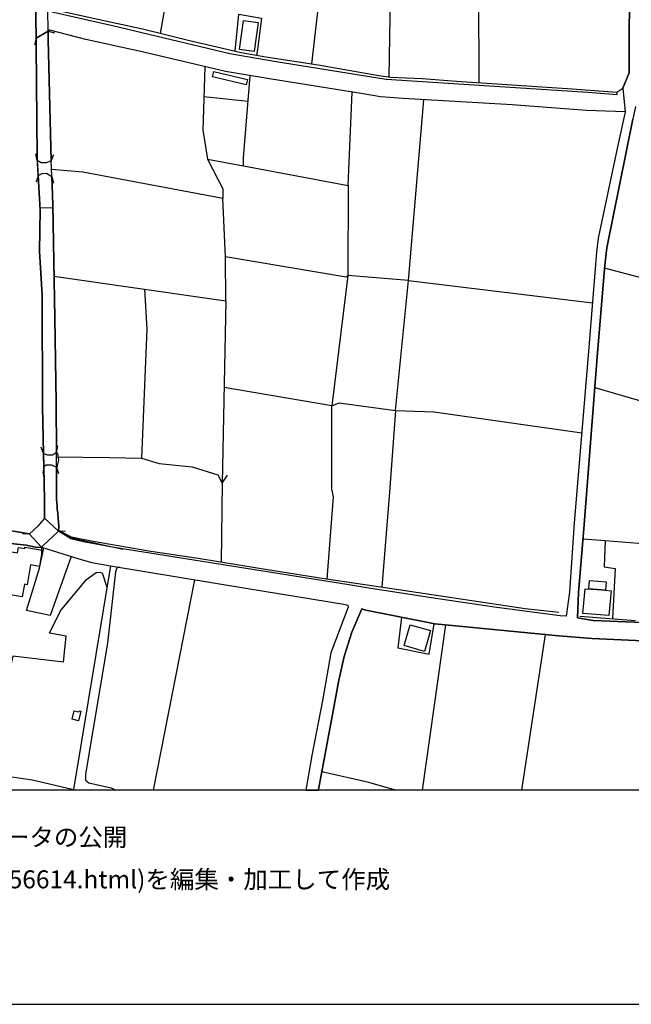
# Model space of a CAD drawing. Extents: x -10 to 410, y -24 to 273.
# Drawn here: x 70 to 137, y -24 to 84 of the extents above; entities that cross this region are included whole.
import ezdxf

# ---------------------------------------------------------------- set-up
doc = ezdxf.new("R2010")
doc.units = 0
for name, color, linetype in [('05_DM_LINE', 7, 'Continuous'), ('06_HOUSE_POLY', 160, 'Continuous'), ('08_ROAD_LINE', 3, 'Continuous'), ('09_ROAD_POLY', 5, 'Continuous'), ('12_KASEN_LINE', 4, 'Continuous'), ('13_KASEN_POLY', 253, 'Continuous'), ('印刷レイアウト', 1, 'Continuous'), ('印刷用フレーム', 1, 'Continuous'), ('背景', 3, 'Continuous')]:
    doc.layers.add(name, color=color, linetype=linetype)
doc.styles.add('STD', font='txt')

msp = doc.modelspace()

# ---------------------------------------------------------------- linework, layer by layer
at = {"layer": '05_DM_LINE', "color": 253}
for p, q in [((85.133822, 82.705029), (88.023568, 99.068544)), ((103.878931, 98.205203), (101.683716, 79.361564)), ((110.533305, 97.587842), (110.173981, 77.947352)), ((71.473674, 82.185509), (71.283332, 81.463072)), ((71.473674, 82.185509), (72.778331, 82.94722)), ((72.778331, 82.94722), (73.504041, 82.756017)), ((89.883919, 75.77143), (94.733408, 75.263623)), ((112.329233, 55.57628), (114.039206, 75.42003)), ((71.603554, 68.752048), (71.428715, 69.482408)), ((73.138688, 68.720698), (73.433588, 69.412128)), ((71.698294, 67.091857), (71.46885, 66.376999)), ((73.193465, 66.99815), (73.378984, 66.271579)), ((71.888808, 63.568557), (73.294062, 63.607487)), ((110.923979, 41.318408), (112.329233, 55.57628)), ((112.329233, 55.57628), (132.528345, 53.115449)), ((92.289113, 53.338002), (91.878974, 33.357482)), ((110.923979, 41.318408), (110.243228, 32.35737)), ((72.293951, 36.611374), (72.023511, 37.310729)), ((73.693349, 36.697502), (73.853545, 37.427862)), ((72.323234, 35.158233), (72.204206, 34.416159)), ((73.698344, 35.10759), (73.938639, 34.392733)), ((91.878974, 33.357482), (92.468774, 34.236325)), ((110.243228, 32.35737), (109.39849, 21.931822)), ((72.398509, 29.498286), (72.374049, 30.240359)), ((73.928821, 28.068571), (72.398509, 29.498286)), ((73.928821, 28.068571), (74.678818, 28.095787)), ((73.968784, 28.615308), (73.938639, 28.150564)), ((70.71403, 27.76368), (69.96386, 27.787107)), ((70.71403, 27.76368), (72.079149, 26.30296)), ((131.499122, 27.23658), (133.933599, 27.03332)), ((72.079149, 26.30296), (72.058651, 25.552962)), ((84.362465, -0.352778), (88.888803, 22.740386)), ((113.884694, -0.352778), (116.448362, 17.775659)), ((124.789627, -0.352778), (127.374137, 16.736274)), ((68.80872, 1.095885), (71.068358, 0.783415)), ((107.999093, 0.486447), (102.834033, 1.658469)), ((71.068358, 0.783415), (75.558695, -0.286976)), ((110.915538, -0.352778), (107.999093, 0.486447))]:
    msp.add_line(p, q, dxfattribs=at)
for points in [[(118.593795, 97.076245), (119.388751, 96.865405), (119.968905, 96.697285), (120.073291, 77.310699)], [(93.318507, 80.756139), (93.733469, 84.830309), (96.209115, 84.381068), (95.778478, 80.920125), (95.648598, 80.318612)], [(71.603554, 68.752048), (71.584089, 69.107582), (71.478669, 81.357652), (71.473674, 82.185509)], [(72.778331, 82.94722), (72.783327, 82.025656), (73.138688, 68.720698)], [(89.983483, 79.04496), (89.768681, 72.095858), (90.283206, 68.896742)], [(90.283206, 68.896742), (94.228529, 68.181885), (94.228529, 69.060729), (94.963885, 78.060696)], [(94.228529, 68.181885), (105.709138, 66.0256), (106.14856, 76.267524)], [(73.138688, 68.720698), (72.573348, 68.490221), (72.028334, 68.490221), (71.603554, 68.752048)], [(90.283206, 68.896742), (91.978537, 65.650429), (91.973714, 64.591751), (76.608416, 67.467027), (73.169005, 67.756071)], [(71.698294, 67.091857), (72.153391, 67.326123), (72.608488, 67.34576), (73.193465, 66.99815)], [(72.293951, 36.611374), (72.183708, 41.763859), (72.128931, 53.990503), (71.853668, 58.787109), (71.903449, 63.302941), (71.698294, 67.091857)], [(73.193465, 66.99815), (73.289067, 63.93167), (73.518682, 51.443544), (73.673884, 42.216889), (73.693349, 36.697502)], [(105.709138, 66.0256), (105.673825, 56.127151), (105.499159, 55.947317), (92.24915, 58.165959), (91.973714, 64.591751)], [(73.294062, 63.607487), (73.518682, 51.443544), (73.673884, 42.216889), (73.693349, 36.697502)], [(73.433588, 56.072374), (92.289113, 53.338002), (92.24915, 58.165959)], [(132.798957, 43.84573), (145.213875, 40.212877), (147.063547, 47.693557), (147.143646, 53.408282), (133.863319, 56.919868)], [(112.329233, 55.57628), (105.673825, 56.127151), (103.919066, 41.830349)], [(83.36821, 54.630946), (83.629004, 50.256019), (83.053845, 36.091854)], [(103.943354, 32.556841), (103.919066, 41.830349), (92.093776, 43.853654)], [(103.919066, 41.830349), (104.743305, 42.162112), (110.923979, 41.318408)], [(110.923979, 41.318408), (115.169025, 41.185772), (131.348744, 38.861366)], [(73.693349, 36.697502), (73.278387, 36.431885), (72.738368, 36.412248), (72.293951, 36.611374)], [(73.693349, 36.697502), (73.808587, 36.603451), (73.868187, 36.447388), (73.933644, 35.877224), (73.789122, 35.295003), (73.773447, 35.169946), (73.763801, 35.14273), (73.743302, 35.123093), (73.714019, 35.11138), (73.698344, 35.10759)], [(73.693349, 36.240337), (79.523484, 36.162134), (83.053845, 36.091854), (84.993262, 35.498264), (88.584085, 35.131017), (91.408202, 34.24046), (91.878974, 33.357482), (91.763736, 24.701335)], [(72.323234, 35.158233), (72.589023, 35.35357), (73.173828, 35.365283), (73.698344, 35.10759)], [(72.398509, 29.498286), (72.398509, 31.501953), (72.323234, 35.158233)], [(73.698344, 35.10759), (73.714019, 31.533303), (73.743302, 31.17777), (73.763801, 30.853586), (73.793945, 30.517689), (73.848722, 30.033309), (73.893681, 29.463146), (73.968784, 28.615308), (73.928821, 28.068571)], [(73.698344, 35.10759), (73.714019, 31.533303), (73.743302, 31.17777), (73.763801, 30.853586), (73.793945, 30.517689), (73.848722, 30.033309), (73.893681, 29.463146), (73.968784, 28.615308)], [(103.943354, 32.556841), (104.058592, 31.845774), (103.38387, 22.81859)], [(35.723745, 22.927799), (36.803783, 24.763691), (39.658217, 28.24806), (40.863311, 29.373229), (42.829255, 30.467046), (46.353588, 30.587969), (56.768628, 29.498286), (59.368297, 29.216821), (68.164143, 28.217055), (70.71403, 27.76368)], [(72.079149, 26.30296), (71.56359, 26.275399), (70.403455, 26.54515), (45.778429, 29.095898), (43.278323, 28.896427), (42.673881, 28.697301), (41.499103, 28.045144), (39.393633, 25.748299), (37.15346, 22.5764), (36.908341, 21.982465)], [(73.938639, 28.150564), (74.089018, 28.04101), (74.533263, 27.783317), (75.053817, 27.470847), (75.454137, 27.318574), (77.698272, 26.82248), (80.999018, 26.111412)], [(133.933599, 27.03332), (133.829213, 24.170101), (135.008813, 23.986477), (134.718736, 18.470879)], [(133.933599, 27.03332), (143.983459, 26.248183), (144.168978, 18.177702)], [(75.323395, 25.302848), (73.003985, 18.822279), (70.423953, 19.37694), (71.829207, 24.006114), (72.303769, 26.23268)], [(79.62408, 24.271731), (75.558695, -0.286976), (75.82035, -0.352778)], [(80.668978, 24.095687), (80.533241, 24.091897), (80.358403, 24.076394), (80.249021, 23.822491), (80.188559, 23.62302), (79.303859, 15.78715), (76.89367, 1.396642), (76.89367, 0.740351), (77.273492, 0.46681), (79.693499, -0.08785), (80.226111, -0.352778)], [(74.464016, 13.701145), (74.768563, 16.556784), (72.943351, 16.888892), (74.158264, 19.326297), (76.98841, 22.78724), (78.079127, 23.55274), (78.433628, 23.576166), (78.728528, 23.486594), (79.233407, 21.920109)], [(111.579236, 18.623153), (111.17392, 15.252127), (114.608508, 14.560696), (115.15335, 17.908295)], [(74.464016, 13.701145), (68.898465, 14.341933), (66.93855, 5.521455)]]:
    msp.add_lwpolyline(points, dxfattribs=at)
at = {"layer": '06_HOUSE_POLY', "color": 255}
for points in [[(95.385737, 80.705151), (93.776533, 80.939418), (94.241276, 84.123031), (95.850652, 83.884975), (95.385737, 80.705151)], [(94.536176, 77.064719), (90.840967, 77.927715), (90.980493, 78.52165), (94.675875, 77.658309), (94.536176, 77.064719)], [(68.125041, 20.693311), (64.065512, 21.416092), (64.961065, 26.478659), (69.425909, 25.693522), (69.525472, 26.279533), (70.215869, 26.154476), (70.240329, 26.30296), (72.126002, 25.986355), (71.825245, 24.201107), (70.845805, 24.369227), (70.480625, 22.193305), (70.190548, 22.240503), (69.955075, 20.869355), (68.209962, 21.170112), (68.125041, 20.693311)], [(133.041147, 21.654492), (133.965983, 21.584212), (134.56543, 21.533225), (134.325307, 18.826413), (131.485514, 19.048966), (131.725637, 21.759912), (133.041147, 21.654492)], [(133.041147, 21.654492), (132.135776, 21.728562), (132.206056, 22.650469), (134.041086, 22.50612), (133.965983, 21.584212), (133.041147, 21.654492)], [(114.105524, 14.88488), (111.880854, 15.521533), (112.525431, 17.791162), (114.750963, 17.158298), (114.105524, 14.88488)], [(76.120246, 7.248136), (75.410212, 7.423836), (75.640689, 8.365381), (76.150391, 8.244113), (76.180707, 8.361591), (76.380868, 8.314393), (76.120246, 7.248136)]]:
    msp.add_lwpolyline(points, close=True, dxfattribs=at)
at = {"layer": '08_ROAD_LINE', "color": 253}
for p, q in [((72.778331, 82.94722), (71.473674, 82.185509)), ((73.928821, 28.068571), (72.398509, 29.498286)), ((70.71403, 27.76368), (72.079149, 26.30296))]:
    msp.add_line(p, q, dxfattribs=at)
for points in [[(136.558762, 78.392803), (136.624046, 102.013756), (136.223726, 107.650621), (135.443412, 113.291276), (135.263751, 116.013935), (135.183652, 119.025637), (135.473729, 122.888623), (135.568469, 125.087972), (135.738312, 126.170076), (136.079205, 132.896625), (136.164126, 134.908389), (133.794073, 134.877039), (133.008936, 135.0567), (132.40346, 135.306814), (129.483397, 137.095852), (127.039102, 138.892642), (126.053805, 139.541181)], [(72.768685, 85.283339), (72.898565, 85.162071), (73.383807, 85.017722), (79.848701, 83.56837), (92.718888, 80.490177), (97.608512, 79.650608), (109.888727, 77.662099), (132.008824, 76.252021), (135.223787, 75.986404), (135.188475, 76.236518), (135.868193, 76.693338), (136.558762, 78.392803)], [(72.398509, 29.498286), (72.398509, 31.501953), (72.183708, 41.763859), (72.128931, 53.990503), (71.853668, 58.787109), (71.903449, 63.302941), (71.584089, 69.107582), (71.473674, 82.185509)], [(136.113311, 74.095736), (131.888763, 74.255933), (123.718891, 74.853657), (111.749079, 75.556801), (109.26861, 75.73629), (107.13868, 76.111461), (97.313612, 77.677946), (92.273437, 78.505802), (83.113273, 80.662088), (76.938628, 82.041159), (72.968845, 83.056774), (72.778331, 82.94722)], [(137.243302, 74.666243), (136.959082, 73.306809), (134.088973, 59.16607), (133.893636, 57.267822), (133.058717, 47.22089), (131.633826, 28.806855), (131.004062, 21.306882), (130.879005, 18.560796), (132.593802, 18.275543), (153.483483, 17.415991), (168.863422, 16.701134), (172.523492, 16.498218), (183.013808, 16.130971), (199.799002, 15.275553), (199.848783, 15.26763)], [(136.113311, 74.095736), (135.99325, 73.572426), (135.378989, 70.767773), (133.16896, 60.216824), (132.973796, 58.681689), (132.068424, 47.36145), (130.513825, 29.002192), (130.008946, 21.396455), (129.624129, 18.728573), (128.968872, 18.78335), (122.02356, 19.68562), (115.583987, 20.662305), (108.213894, 21.795052), (105.553764, 22.205018), (92.919048, 24.248305), (80.039214, 26.263685), (76.664054, 26.916187), (75.298935, 27.24037), (73.928821, 28.068571)], [(35.723745, 22.927799), (36.803783, 24.763691), (39.658217, 28.24806), (40.863311, 29.373229), (42.829255, 30.467046), (46.353588, 30.587969), (56.768628, 29.498286), (59.368297, 29.216821), (68.164143, 28.217055), (70.71403, 27.76368)], [(72.079149, 26.30296), (76.158314, 25.041021), (77.58889, 24.642768), (79.628904, 24.267597), (94.718766, 21.775415), (105.243188, 20.072504), (105.664179, 19.96295), (105.704142, 19.728684), (104.823231, 17.412202), (103.818469, 14.736396), (102.92395, 9.685541), (101.714033, 3.4668), (101.083752, -0.352778)], [(168.798827, 13.806909), (168.613308, 13.771425), (164.333983, 14.193449), (153.353602, 15.431616), (145.353574, 15.697233), (132.454103, 16.291168), (128.833997, 16.595714), (115.218807, 17.896582), (110.798922, 18.78335), (107.673876, 19.416214), (107.23342, 19.537137), (106.103601, 16.982598), (105.283324, 14.306793), (104.67871, 11.736407), (104.013806, 7.935777), (102.473676, -0.25976), (102.458346, -0.352778)]]:
    msp.add_lwpolyline(points, dxfattribs=at)
at = {"layer": '09_ROAD_POLY', "color": 7}
for points in [[(136.624046, 102.013756), (136.558762, 78.392803), (135.87026, 76.697472), (136.113311, 74.095736), (135.99325, 73.572426), (135.378989, 70.767773), (133.16896, 60.216824), (132.973796, 58.681689), (132.068424, 47.36145), (130.513825, 29.002192), (130.008946, 21.396455), (129.624129, 18.728573), (128.968872, 18.78335), (122.02356, 19.68562), (115.583987, 20.662305), (108.213894, 21.795052), (105.553764, 22.205018), (92.919048, 24.248305), (80.039214, 26.263685), (76.664054, 26.916187), (75.298935, 27.24037), (73.928821, 28.068571), (72.398509, 29.498286), (72.398509, 31.501953), (72.183708, 41.763859), (72.128931, 53.990503), (71.853668, 58.787109), (71.903449, 63.302941), (71.584089, 69.107582), (71.473674, 82.185509), (71.475741, 82.189643), (71.401499, 86.541143)], [(73.383807, 85.017722), (79.848701, 83.56837), (92.718888, 80.490177), (97.608512, 79.650608), (109.888727, 77.662099), (132.008824, 76.252021), (135.223787, 75.986404), (135.188475, 76.236518), (135.868193, 76.693338), (135.87026, 76.697472), (136.113311, 74.095736), (131.888763, 74.255933), (123.718891, 74.853657), (111.749079, 75.556801), (109.26861, 75.73629), (107.13868, 76.111461), (97.313612, 77.677946), (92.273437, 78.505802), (83.113273, 80.662088), (76.938628, 82.041159), (72.968845, 83.056774), (72.778331, 82.94722), (71.475741, 82.189643), (71.401499, 86.541143)], [(153.483483, 17.415991), (132.593802, 18.275543), (130.879005, 18.560796), (131.004062, 21.306882), (131.633826, 28.806855), (133.058717, 47.22089), (133.893636, 57.267822), (134.088973, 59.16607), (136.959082, 73.306809)], [(68.164143, 28.217055), (70.71403, 27.76368), (72.079149, 26.30296), (76.158314, 25.041021), (77.58889, 24.642768), (79.628904, 24.267597), (94.718766, 21.775415), (105.243188, 20.072504), (105.664179, 19.96295), (105.704142, 19.728684), (104.823231, 17.412202), (103.818469, 14.736396), (102.92395, 9.685541), (101.714033, 3.4668), (101.083752, -0.352778), (102.458346, -0.352778), (102.473676, -0.25976), (104.013806, 7.935777), (104.67871, 11.736407), (105.283324, 14.306793), (106.103601, 16.982598), (107.23342, 19.537137), (107.673876, 19.416214), (110.798922, 18.78335), (115.218807, 17.896582), (128.833997, 16.595714), (132.454103, 16.291168), (145.353574, 15.697233)]]:
    msp.add_lwpolyline(points, dxfattribs=at)
at = {"layer": '12_KASEN_LINE', "color": 7}
for points in [[(72.77058, 85.455249), (78.230539, 84.275648), (83.140662, 83.209047), (85.675907, 82.568604), (88.161199, 81.951242), (93.980482, 80.599731), (96.696423, 80.134988), (102.425789, 79.244086), (109.066555, 78.087912), (110.385855, 77.916002), (113.826299, 77.740302), (117.600746, 77.474685), (130.316421, 76.630981), (135.191404, 76.236518)], [(73.940534, 28.189494), (75.33597, 27.439497), (77.735479, 26.986466), (84.050856, 25.880935), (89.265697, 25.115435), (95.940569, 24.009904), (103.070367, 22.861309), (109.791059, 21.873256), (125.1505, 19.576411), (128.831068, 19.177813)], [(131.160297, 18.740286), (137.240374, 18.283466)]]:
    msp.add_lwpolyline(points, dxfattribs=at)
at = {"layer": '13_KASEN_POLY', "color": 7}
for points in [[(71.39857, 86.541143), (71.473674, 82.185509), (71.478669, 81.357652), (71.584089, 69.107582), (71.603554, 68.752048), (71.698294, 67.091857), (71.903449, 63.302941), (71.853668, 58.787109), (72.128931, 53.990503), (72.183708, 41.763859), (72.293951, 36.611374), (72.323234, 35.158233), (72.398509, 31.501953), (72.398509, 29.498286), (71.658331, 28.623231), (70.753993, 27.791241), (70.71403, 27.76368), (68.164143, 28.217055)], [(45.778429, 29.095898), (70.403455, 26.54515), (71.56359, 26.275399), (72.079149, 26.30296), (72.843788, 27.045033), (73.353662, 27.533203), (73.698344, 27.857387), (73.928821, 28.068571), (73.968784, 28.615308), (73.893681, 29.463146), (73.848722, 30.033309), (73.793945, 30.517689), (73.763801, 30.853586), (73.743302, 31.17777), (73.714019, 31.533303), (73.698344, 35.10759), (73.693349, 36.697502), (73.673884, 42.216889), (73.518682, 51.443544), (73.289067, 63.93167), (73.193465, 66.99815), (73.138688, 68.720698), (72.783327, 82.025656), (72.778331, 82.94722), (72.768685, 85.283339)]]:
    msp.add_lwpolyline(points, dxfattribs=at)
at = {"layer": '印刷レイアウト', "color": 7}
for points in [[(-10.309448, -23.852808), (409.661817, -23.852808), (409.632878, 273.147152), (-10.338387, 273.147152)], [(399.647269, -0.352433), (-0.353122, -0.352433), (-0.353122, 249.647122), (399.647269, 249.647122)]]:
    msp.add_lwpolyline(points, close=True, dxfattribs=at)
at = {"layer": '印刷用フレーム', "color": 7}
msp.add_lwpolyline([(399.647268, -0.352778), (-0.352778, -0.352778), (-0.352778, 249.647122), (399.647268, 249.647122)], close=True, dxfattribs=at)
msp.add_lwpolyline([(399.647268, -0.352778), (-0.352778, -0.352778), (-0.352778, 249.647122), (399.647268, 249.647122)], close=True, dxfattribs=at)
at = {"layer": '背景', "color": 7}
msp.add_lwpolyline([(399.647268, -0.352778), (-0.352778, -0.352778), (-0.352778, 249.647122), (399.647268, 249.647122)], close=True, dxfattribs=at)

# ---------------------------------------------------------------- texts
at = {"layer": '印刷レイアウト', "color": 7, "char_height": 1.968626, "attachment_point": 1, "style": 'STD'}
for s, insert in [('\\fMeiryo|b0|i0|c128;\\H1.9686;\\C7;出展：長野市公式ホームページ「平成28年度供用空間データの公開', (0.608921, -4.525035)), ('\\fMeiryo|b0|i0|c128;\\H1.9686;\\C7;(https://www.city.nagano.nagano.jp/soshiki/jouhou/156614.html)を編集・加工して作成', (0.608921, -9.155243))]:
    msp.add_mtext(s, dxfattribs=dict(at, insert=insert))

doc.saveas('drawing.dxf')
